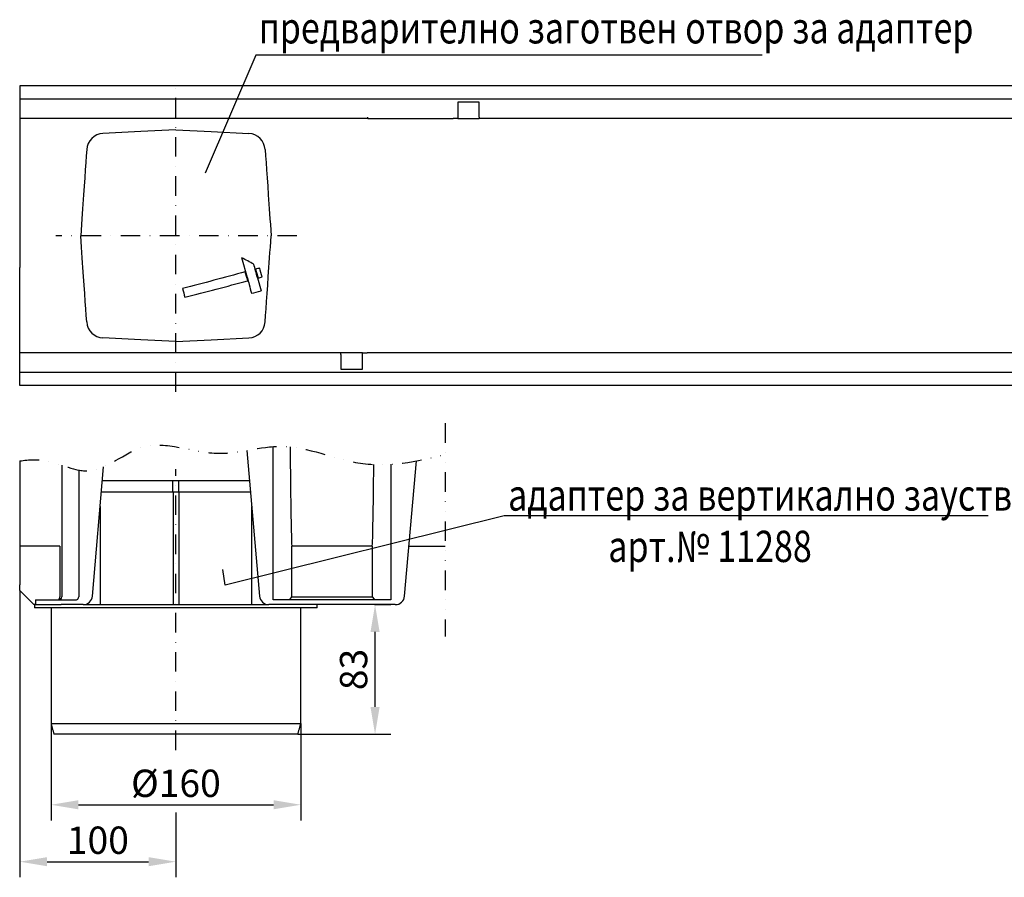
# Model space of a CAD drawing. Extents: x 80 to 1711, y -278 to 1166.
# Drawn here: x 80 to 711, y -65 to 484 of the extents above; entities that cross this region are included whole.
import ezdxf

# ---------------------------------------------------------------- set-up
doc = ezdxf.new("R2010")
doc.units = 0
doc.header["$LTSCALE"] = 5
doc.header["$MEASUREMENT"] = 0
doc.linetypes.add('GETRENNT', pattern=[1.25, 0.5, -0.25, 0, -0.25, 0, -0.25])
doc.linetypes.add('STRICHPUNKT', pattern=[1, 0.5, -0.25, 0, -0.25])
doc.layers.get('DEFPOINTS').update_dxf_attribs({"linetype": 'CONTINUOUS'})
for name, color, linetype in [('BEMASS', 2, 'CONTINUOUS'), ('DUENN-18', 10, 'CONTINUOUS'), ('GETRENNT', 10, 'GETRENNT'), ('MITTE', 10, 'STRICHPUNKT'), ('SICHTBAR', 10, 'CONTINUOUS'), ('TEXT35', 2, 'CONTINUOUS')]:
    doc.layers.add(name, color=color, linetype=linetype)
doc.styles.add('ACO', font='trebuc.ttf', dxfattribs={"width": 0.8})
doc.styles.add('BEMSTIL', font='isocp3.shx', dxfattribs={"width": 0.8})
doc.dimstyles.new('BEMASS', dxfattribs={"dimtxt": 3.5, "dimasz": 3.5, "dimexe": 2, "dimexo": 0, "dimgap": 1, "dimtad": 1, "dimdec": 0, "dimtxsty": 'BEMSTIL', "dimcen": 3, "dimclrd": 256, "dimclre": 256, "dimclrt": 256, "dimazin": 3, "dimtfac": 0.875, "dimtdec": 0, "dimtmove": 0, "dimatfit": 3, "dimtolj": 1})

# ---------------------------------------------------------------- blocks, each defined once
blk = doc.blocks.new('*D8')
at = {"layer": 'BEMASS'}
for p, q in [((100.17, 33.15), (100.17, -28.98)), ((260.17, 33.15), (260.17, -28.98)), ((117.67, -18.98), (242.67, -18.98))]:
    blk.add_line(p, q, dxfattribs=at)
for points in [[(117.67, -16.06), (117.67, -21.9), (100.17, -18.98)], [(242.67, -16.06), (242.67, -21.9), (260.17, -18.98)]]:
    blk.add_solid(points, dxfattribs=at)
at = {"layer": 'DEFPOINTS', "color": 0}
for p in [(100.17, 33.15), (260.17, 33.15), (260.17, -18.98)]:
    blk.add_point(p, dxfattribs=at)
at = {"layer": 'BEMASS', "insert": (180.17, -5.23), "char_height": 17.5, "attachment_point": 5, "style": 'BEMSTIL'}
blk.add_mtext('\\A1;%%c160', dxfattribs=at)
blk = doc.blocks.new('*D9')
at = {"layer": 'BEMASS'}
for p, q in [((80.17, 118.15), (80.17, -65.43)), ((180.17, -32.81), (180.17, -65.43)), ((97.67, -55.43), (162.67, -55.43))]:
    blk.add_line(p, q, dxfattribs=at)
for points in [[(97.67, -52.52), (97.67, -58.35), (80.17, -55.43)], [(162.67, -52.52), (162.67, -58.35), (180.17, -55.43)]]:
    blk.add_solid(points, dxfattribs=at)
at = {"layer": 'DEFPOINTS', "color": 0}
for p in [(80.17, 118.15), (180.17, -32.81), (180.17, -55.43)]:
    blk.add_point(p, dxfattribs=at)
at = {"layer": 'BEMASS', "insert": (130.17, -41.68), "char_height": 17.5, "attachment_point": 5, "style": 'BEMSTIL'}
blk.add_mtext('\\A1;100', dxfattribs=at)
blk = doc.blocks.new('*D10')
at = {"layer": 'BEMASS'}
for p, q in [((307.36, 109.15), (317.71, 109.15)), ((307.71, 43.65), (307.71, 91.65)), ((258.29, 26.15), (317.71, 26.15))]:
    blk.add_line(p, q, dxfattribs=at)
for points in [[(304.79, 91.65), (310.63, 91.65), (307.71, 109.15)], [(304.79, 43.65), (310.63, 43.65), (307.71, 26.15)]]:
    blk.add_solid(points, dxfattribs=at)
at = {"layer": 'DEFPOINTS', "color": 0}
for p in [(307.36, 109.15), (307.71, 109.15), (258.29, 26.15)]:
    blk.add_point(p, dxfattribs=at)
at = {"layer": 'BEMASS', "insert": (293.96, 67.65), "char_height": 17.5, "attachment_point": 5, "rotation": 90, "style": 'BEMSTIL'}
blk.add_mtext('\\A1;83', dxfattribs=at)

msp = doc.modelspace()

# ---------------------------------------------------------------- linework, layer by layer
at = {"layer": 'BEMASS'}
msp.add_line((180.167, -23.981), (180.167, -32.808), dxfattribs=at)
at = {"layer": 'DUENN-18'}
for p, q in [((374.467, 430.896), (360.767, 430.896)), ((360.767, 430.896), (360.767, 422.389)), ((374.467, 421.396), (374.467, 430.896)), ((303.167, 420.396), (303.167, 421.396)), ((360.767, 422.389), (360.767, 420.396)), ((374.467, 421.396), (374.467, 420.396)), ((225.925, 318.362), (222.365, 331.292)), ((225.614, 318.362), (226.101, 316.542)), ((232.428, 318.362), (234.671, 310.131)), ((285.867, 269.396), (285.867, 270.396)), ((285.867, 269.396), (285.867, 259.896)), ((299.567, 268.403), (299.567, 270.396)), ((299.567, 259.896), (299.567, 268.403)), ((285.867, 259.896), (299.567, 259.896)), ((107.099, 198.459), (107.099, 114.151)), ((178.339, 181.437), (178.339, 109.151)), ((181.994, 181.437), (181.994, 109.151)), ((131.67, 172.057), (131.67, 109.151)), ((228.663, 172.057), (228.663, 109.151)), ((254.457, 114.099), (254.457, 146.651)), ((305.876, 146.651), (305.876, 114.099)), ((253.234, 112.631), (254.457, 114.099)), ((254.457, 114.099), (305.876, 114.099)), ((305.876, 114.099), (307.099, 112.631))]:
    msp.add_line(p, q, dxfattribs=at)
for centre, radius, start, end in [((314.543, 153.158), 60.437, 179.53842, 186.181033), ((245.794, 153.158), 60.433, 353.818703, 0.461722), ((105.099, 114.15), 2, 270.00455, 0.003988), ((251.401, 123.542), 11.064, 269.099944, 279.539053), ((308.933, 123.542), 11.064, 260.461014, 270.899989)]:
    msp.add_arc(centre, radius, start, end, dxfattribs=at)
for centre, start_param, end_param in [((255.601, 267.651), 1.9850795, 2.4978258), ((304.732, 267.651), 3.7853595, 4.2091813)]:
    msp.add_ellipse(centre, major_axis=(0, 142.536), ratio=0.0174551, start_param=start_param, end_param=end_param, dxfattribs=at)
for points, degree in [([(230.058, 327.101), (227.494, 328.528), (224.929, 329.93), (222.365, 331.292)], 3), ([(225.613, 318.364), (224.576, 322.228)], 1), ([(233.837, 324.679), (232.966, 324.45), (232.094, 324.22), (231.223, 323.99)], 3), ([(231.223, 323.99), (231.223, 323.979), (231.223, 323.967), (231.223, 323.956)], 3), ([(231.223, 323.956), (231.732, 322.097), (232.241, 320.21), (232.749, 318.323)], 3), ([(235.363, 319.023), (234.854, 320.921), (234.346, 322.815), (233.837, 324.679)], 3), ([(232.749, 318.323), (233.621, 318.555), (234.492, 318.787), (235.363, 319.019)], 3), ([(232.749, 318.322), (233.137, 318.426)], 1), ([(232.749, 318.322), (232.749, 318.323), (232.749, 318.323), (232.749, 318.323)], 3), ([(235.363, 319.023), (235.363, 319.021), (235.363, 319.02), (235.363, 319.019)], 3), ([(184.396, 311.52), (184.905, 309.663), (185.414, 307.84), (185.922, 306.078)], 3), ([(228.603, 308.518), (230.626, 309.035), (232.649, 309.556), (234.671, 310.081)], 3), ([(234.671, 310.081), (234.671, 310.097), (234.671, 310.114), (234.671, 310.131)], 3)]:
    msp.add_open_spline(points, degree=degree, dxfattribs=at)
for points, knots in [([(224.576, 322.228), (217.879, 320.446), (211.183, 318.647), (197.79, 315.062), (191.093, 313.276), (184.396, 311.52)], [0, 0, 0, 0, 0.5, 0.5, 1, 1, 1, 1]), ([(232.428, 318.362), (232.407, 318.441), (232.002, 319.951), (231.212, 322.909), (230.443, 325.704), (230.058, 327.101)], [0, 0, 0, 0, 0.026837, 0.513418, 1, 1, 1, 1]), ([(185.922, 306.078), (192.619, 307.744), (199.316, 309.464), (212.709, 312.967), (219.405, 314.751), (226.102, 316.542)], [0, 0, 0, 0, 0.5, 0.5, 1, 1, 1, 1]), ([(225.926, 318.359), (226.299, 316.965), (227.191, 313.626), (228.084, 310.398), (228.603, 308.518)], [0, 0, 0, 0, 0.417383, 1, 1, 1, 1]), ([(178.303, 181.437), (178.294, 181.42), (178.282, 181.399), (178.268, 181.493), (178.262, 181.576), (178.258, 181.685), (178.252, 181.964), (178.255, 182.383), (178.254, 183.467), (178.254, 184.969), (178.257, 186.538), (178.252, 187.63), (178.272, 188.306), (178.309, 188.471), (178.351, 188.421), (178.396, 188.44), (178.429, 188.438), (178.443, 188.437)], [0, 0, 0, 0, 0.0502934, 0.0628589, 0.0754251, 0.0879889, 0.10055, 0.1566755, 0.2008245, 0.4015019, 0.5700709, 0.6362234, 0.7011026, 0.7630984, 0.8260722, 0.925031, 1, 1, 1, 1]), ([(182.03, 181.437), (182.04, 181.42), (182.052, 181.399), (182.066, 181.493), (182.071, 181.576), (182.076, 181.685), (182.081, 181.964), (182.078, 182.383), (182.08, 183.467), (182.08, 184.969), (182.077, 186.538), (182.082, 187.63), (182.062, 188.306), (182.025, 188.471), (181.983, 188.421), (181.938, 188.44), (181.905, 188.438), (181.89, 188.437)], [0, 0, 0, 0, 0.0502934, 0.0628589, 0.0754251, 0.0879889, 0.10055, 0.1566755, 0.2008245, 0.4015019, 0.5700709, 0.6362234, 0.7011026, 0.7630984, 0.8260722, 0.925031, 1, 1, 1, 1])]:
    msp.add_open_spline(points, degree=3, knots=knots, dxfattribs=at)
at = {"layer": 'GETRENNT', "ltscale": 5}
msp.add_line((352.694, 225.355), (352.694, 88.838), dxfattribs=at)
msp.add_open_spline([(80.104, 201.181), (86.083, 202.107), (100.887, 202.506), (128.279, 187.543), (160.759, 220.543), (204.715, 199.812), (251.169, 217.038), (299.165, 193.635), (334.455, 200.668), (352.694, 205.331)], degree=3, knots=[22.432408, 22.432408, 22.432408, 22.432408, 40.5462066, 67.2914154, 105.5274419, 152.7359136, 194.7087243, 246.2641128, 301.1794342, 301.1794342, 301.1794342, 301.1794342], dxfattribs=at)
at = {"layer": 'MITTE', "ltscale": 5}
for p, q in [((180.167, 245.434), (180.167, 445.722)), ((257.682, 345.396), (103.291, 345.396)), ((180.167, 16.052), (180.167, 195.976))]:
    msp.add_line(p, q, dxfattribs=at)
at = {"layer": 'SICHTBAR'}
for p, q in [((1080.167, 441.396), (80.167, 441.396)), ((80.167, 441.396), (80.167, 434.396)), ((80.167, 439.396), (80.167, 437.896)), ((80.167, 434.396), (80.167, 432.896)), ((1080.167, 432.896), (80.167, 432.896)), ((80.167, 432.896), (80.167, 431.896)), ((80.167, 431.896), (80.167, 421.396)), ((80.167, 421.396), (80.167, 420.396)), ((303.167, 420.396), (80.167, 420.396)), ((80.167, 420.396), (80.167, 365.686)), ((303.167, 420.396), (357.767, 420.396)), ((360.767, 420.396), (357.767, 420.396)), ((360.767, 420.396), (374.467, 420.396)), ((803.167, 420.396), (374.467, 420.396)), ((80.167, 365.686), (80.167, 325.106)), ((80.167, 270.396), (80.167, 325.106)), ((285.867, 270.396), (80.167, 270.396)), ((80.167, 269.396), (80.167, 270.396)), ((80.167, 258.896), (80.167, 269.396)), ((299.567, 270.396), (285.867, 270.396)), ((299.567, 270.396), (302.567, 270.396)), ((357.167, 270.396), (302.567, 270.396)), ((785.867, 270.396), (357.167, 270.396)), ((80.167, 249.396), (80.167, 258.896)), ((1080.167, 257.896), (80.167, 257.896)), ((80.167, 256.396), (80.167, 257.896)), ((1080.167, 249.396), (80.167, 249.396)), ((242.455, 112.151), (242.455, 210.395)), ((225.526, 207.92), (233.688, 114.628)), ((80.167, 201.191), (80.167, 153.259)), ((126.646, 114.628), (133.888, 197.4)), ((317.878, 199.047), (317.878, 112.151)), ((326.646, 114.628), (334.217, 201.161)), ((117.878, 195.343), (117.878, 114.151)), ((80.167, 153.259), (80.167, 145.92)), ((105.887, 146.675), (80.167, 146.675)), ((80.167, 145.92), (80.167, 121.858)), ((105.887, 146.675), (105.877, 114.151)), ((305.876, 146.651), (254.457, 146.651)), ((329.446, 146.636), (352.694, 146.636)), ((80.167, 118.151), (80.167, 121.858)), ((82.68, 115.637), (80.167, 118.151)), ((82.68, 115.637), (89.167, 109.151)), ((90.167, 109.151), (89.167, 109.151)), ((90.167, 112.151), (90.167, 109.151)), ((90.167, 112.151), (94.186, 112.151)), ((90.167, 109.151), (94.186, 109.151)), ((94.186, 112.151), (97.959, 112.151)), ((94.186, 109.151), (97.959, 109.151)), ((97.959, 112.151), (106.62, 112.151)), ((97.959, 109.151), (106.62, 109.151)), ((106.62, 112.151), (115.857, 112.151)), ((120.669, 109.151), (106.62, 109.151)), ((120.669, 109.151), (239.665, 109.151)), ((320.669, 109.151), (239.665, 109.151)), ((317.878, 112.151), (242.455, 112.151)), ((270.667, 107.151), (89.667, 107.151)), ((100.167, 33.151), (260.167, 33.151)), ((258.291, 26.151), (102.042, 26.151))]:
    msp.add_line(p, q, dxfattribs=at)
at = {"layer": 'SICHTBAR', "flags": 128}
for points in [[(180.167, 413.196), (157.609, 412.055), (133.445, 410.832)], [(180.167, 413.196), (202.725, 412.055), (226.888, 410.832)], [(123.028, 400.614), (122.745, 396.572), (122.439, 392.192), (122.11, 387.486), (121.759, 382.467), (121.387, 377.151), (120.996, 371.552), (120.586, 365.686)], [(237.306, 400.614), (237.588, 396.572), (237.894, 392.192), (238.224, 387.486), (238.574, 382.467), (238.946, 377.151), (239.338, 371.552), (239.748, 365.686)], [(120.586, 365.686), (120.376, 362.696), (120.153, 359.496), (119.917, 356.124), (119.672, 352.621), (119.421, 349.031), (119.167, 345.396)], [(239.748, 365.686), (239.957, 362.696), (240.181, 359.496), (240.417, 356.124), (240.661, 352.621), (240.913, 349.031), (241.167, 345.396)], [(120.586, 325.106), (120.376, 328.096), (120.153, 331.296), (119.917, 334.668), (119.672, 338.171), (119.421, 341.761), (119.167, 345.396)], [(239.748, 325.106), (239.957, 328.096), (240.181, 331.296), (240.417, 334.668), (240.661, 338.171), (240.913, 341.761), (241.167, 345.396)], [(123.028, 290.178), (122.745, 294.22), (122.439, 298.6), (122.11, 303.306), (121.759, 308.325), (121.387, 313.641), (120.996, 319.24), (120.586, 325.106)], [(237.306, 290.178), (237.588, 294.22), (237.894, 298.6), (238.224, 303.306), (238.574, 308.325), (238.946, 313.641), (239.338, 319.24), (239.748, 325.106)], [(180.167, 277.596), (157.609, 278.737), (133.445, 279.96)], [(180.167, 277.596), (202.725, 278.737), (226.888, 279.96)]]:
    msp.add_lwpolyline(points, dxfattribs=at)
at = {"layer": 'SICHTBAR'}
for centre, radius, start, end in [((134.001, 399.846), 11, 92.896261, 175.999841), ((226.332, 399.846), 11, 3.999904, 87.103831), ((134.001, 290.946), 11, 184.000159, 267.103739), ((226.332, 290.946), 11, 272.896169, 356.000096), ((103.877, 114.151), 2.001, 269.99857, 359.975822), ((115.807, 114.103), 2.071, 305.563136, 1.306762), ((120.669, 115.151), 6, 270, 355), ((239.665, 115.151), 6, 185, 270), ((320.669, 115.151), 6, 270, 355), ((115.865, 114.739), 2.589, 269.828712, 296.300453)]:
    msp.add_arc(centre, radius, start, end, dxfattribs=at)
for points in [[(178.448, 188.437), (133.103, 188.437)], [(227.23, 188.437), (181.885, 188.437)], [(132.491, 181.437), (178.281, 181.437)], [(182.053, 181.437), (227.842, 181.437)], [(89.667, 109.151), (89.667, 107.151)], [(270.667, 107.151), (270.667, 109.151)], [(100.167, 107.151), (100.167, 33.151)], [(260.167, 33.151), (260.167, 107.151)], [(100.167, 33.151), (102.042, 26.151)], [(258.291, 26.151), (260.167, 33.151)]]:
    msp.add_open_spline(points, degree=1, dxfattribs=at)
for points, knots in [([(181.89, 188.437), (181.316, 188.437), (180.167, 188.437), (179.018, 188.437), (178.443, 188.437)], [0, 0, 0, 0, 0.5000003, 1, 1, 1, 1]), ([(178.303, 181.437), (178.924, 181.437), (180.167, 181.437), (181.409, 181.437), (182.03, 181.437)], [0, 0, 0, 0, 0.50000009, 1, 1, 1, 1])]:
    msp.add_open_spline(points, degree=3, knots=knots, dxfattribs=at)
at = {"layer": 'TEXT35'}
for p, q in [((231.244, 460.912), (198.862, 385.506)), ((555.628, 460.912), (231.244, 460.912)), ((390.328, 166.079), (211.611, 121.697)), ((700.47, 166.079), (390.328, 166.079)), ((211.611, 121.697), (210.302, 131.661))]:
    msp.add_line(p, q, dxfattribs=at)

# ---------------------------------------------------------------- texts
at = {"layer": 'TEXT35', "style": 'ACO', "width": 0.8}
for s, p in [('предварително заготвен отвор за адаптер', (233.184, 468.531)), ('адаптер за вертикално заустване DN160', (392.905, 169.372)), ('арт.№ 11288', (457.099, 136.48))]:
    msp.add_text(s, height=20, dxfattribs=at).set_placement(p)

# ---------------------------------------------------------------- dimensions: what is measured, and where the dimension line sits
at = {"layer": 'BEMASS'}
dim = msp.add_linear_dim(base=(180.167, -55.432), p1=(80.167, 118.151), p2=(180.167, -32.808), dimstyle='BEMASS', override={"dimscale": 5, "dimdec": 2, "dimclrt": 256, "dimtdec": 2}, dxfattribs=at)
dim.commit()
dim.dimension.update_dxf_attribs({"geometry": '*D9', "text_midpoint": (130.167, -41.682)})
dim = msp.add_linear_dim(base=(307.709, 109.151), p1=(258.291, 26.151), p2=(307.358, 109.151), angle=90, dimstyle='BEMASS', override={"dimscale": 5, "dimdec": 2, "dimclrt": 256, "dimtdec": 2}, dxfattribs=at)
dim.commit()
dim.dimension.update_dxf_attribs({"geometry": '*D10', "text_midpoint": (293.959, 67.651)})
dim = msp.add_linear_dim(base=(260.167, -18.979), p1=(100.167, 33.151), p2=(260.167, 33.151), text='%%c160', dimstyle='BEMASS', override={"dimscale": 5, "dimdec": 2, "dimclrt": 256, "dimtdec": 2}, dxfattribs=at)
dim.commit()
dim.dimension.update_dxf_attribs({"geometry": '*D8', "text_midpoint": (180.167, -5.229)})

doc.saveas('drawing.dxf')
